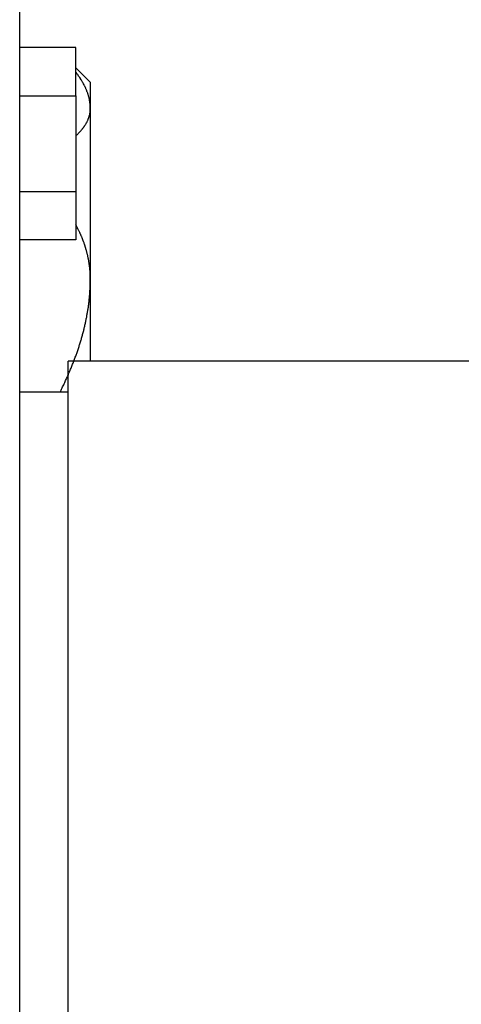
# Model space of a CAD drawing. Units: inches. Extents: x 33 to 263, y -206 to -2.
# Drawn here: x 115 to 116, y -162 to -160 of the extents above; entities that cross this region are included whole.
import ezdxf

# ---------------------------------------------------------------- set-up
doc = ezdxf.new("R2010")
doc.units = ezdxf.units.IN
doc.header["$MEASUREMENT"] = 0
doc.layers.add('Layer 1', color=7, linetype='Continuous')

# ---------------------------------------------------------------- blocks, each defined once
blk = doc.blocks.new('block 10315')
at = {"layer": 'Layer 1', "color": 7, "lineweight": 25, "true_color": 0xffffff}
blk.add_lwpolyline([(114.7995, -161.9698), (114.7995, -160.2059)], dxfattribs=at)
blk = doc.blocks.new('block 10316')
at = {"layer": 'Layer 1', "color": 7, "lineweight": 25, "true_color": 0xffffff}
blk.add_lwpolyline([(114.7995, -160.2689), (114.7014, -160.2689)], dxfattribs=at)
blk = doc.blocks.new('block 10318')
at = {"layer": 'Layer 1', "color": 7, "lineweight": 25, "true_color": 0xffffff}
blk.add_lwpolyline([(115.6188, -160.2059), (114.7995, -160.2059)], dxfattribs=at)
blk = doc.blocks.new('block 11665')
at = {"layer": 'Layer 1', "color": 7, "lineweight": 25, "true_color": 0xffffff}
blk.add_lwpolyline([(114.7014, -187.1424), (114.7014, -157.3923)], dxfattribs=at)
blk = doc.blocks.new('block 13172')
at = {"layer": 'Layer 1', "color": 7, "lineweight": 25, "true_color": 0xffffff}
blk.add_open_spline([(114.783, -160.2689), (114.783, -160.2689), (114.7852, -160.2645), (114.7852, -160.2645), (114.7858, -160.2634), (114.7868, -160.2614), (114.7873, -160.2603), (114.7878, -160.2593), (114.7889, -160.2569), (114.7894, -160.2559), (114.7899, -160.2548), (114.7909, -160.2528), (114.7914, -160.2517), (114.792, -160.2507), (114.793, -160.2483), (114.7933, -160.2472), (114.7939, -160.2462), (114.7949, -160.2441), (114.7954, -160.2431), (114.7959, -160.2421), (114.7968, -160.24), (114.7973, -160.239), (114.7978, -160.2379), (114.7987, -160.2359), (114.7992, -160.2348), (114.7995, -160.2338), (114.8006, -160.2317), (114.8009, -160.2304), (114.8014, -160.2297), (114.8023, -160.2276), (114.8026, -160.2262), (114.8032, -160.2255), (114.804, -160.2235), (114.8045, -160.2224), (114.8049, -160.2214), (114.8057, -160.2193), (114.8061, -160.2183), (114.8066, -160.2173), (114.8075, -160.2152), (114.8078, -160.2142), (114.8082, -160.2131), (114.809, -160.2111), (114.8094, -160.21), (114.8099, -160.209), (114.8106, -160.2069), (114.8109, -160.2062), (114.8114, -160.2052), (114.8121, -160.2031), (114.8125, -160.2021), (114.813, -160.2011), (114.8137, -160.199), (114.814, -160.198), (114.8144, -160.1973), (114.815, -160.1952), (114.8154, -160.1942), (114.8157, -160.1932), (114.8164, -160.1911), (114.8168, -160.1904), (114.8171, -160.1894), (114.8178, -160.1873), (114.8181, -160.1863), (114.8185, -160.1852), (114.8192, -160.1835), (114.8195, -160.1825), (114.8199, -160.1814), (114.8206, -160.1794), (114.8209, -160.1787), (114.8212, -160.1776), (114.8218, -160.1756), (114.8221, -160.1745), (114.8224, -160.1739), (114.823, -160.1718), (114.8233, -160.1708), (114.8237, -160.1697), (114.8242, -160.168), (114.8245, -160.167), (114.8249, -160.1659), (114.8254, -160.1642), (114.8257, -160.1632), (114.8259, -160.1621), (114.8264, -160.1604), (114.8268, -160.1594), (114.8271, -160.1584), (114.8276, -160.1566), (114.8278, -160.1556), (114.8281, -160.1546), (114.8286, -160.1528), (114.8288, -160.1518), (114.8292, -160.1508), (114.8297, -160.1491), (114.8299, -160.148), (114.8302, -160.1473), (114.8305, -160.1453), (114.8309, -160.1442), (114.8311, -160.1435), (114.8316, -160.1415), (114.8318, -160.1408), (114.8319, -160.1398), (114.8324, -160.138), (114.8326, -160.137), (114.833, -160.136), (114.8333, -160.1342), (114.8335, -160.1332), (114.8338, -160.1325), (114.8342, -160.1304), (114.8343, -160.1294), (114.8345, -160.1287), (114.835, -160.1267), (114.8352, -160.126), (114.8354, -160.1249), (114.8357, -160.1232), (114.8359, -160.1222), (114.8361, -160.1215), (114.8364, -160.1194), (114.8367, -160.1187), (114.8369, -160.1177), (114.8373, -160.116), (114.8374, -160.1149), (114.8374, -160.1139), (114.8378, -160.1122), (114.838, -160.1112), (114.8381, -160.1105), (114.8385, -160.1087), (114.8386, -160.1077), (114.8388, -160.1067), (114.8392, -160.105), (114.8392, -160.1039), (114.8393, -160.1032), (114.8397, -160.1015), (114.8398, -160.1005), (114.8398, -160.0994), (114.8402, -160.0977), (114.8404, -160.0967), (114.8405, -160.096), (114.8407, -160.0943), (114.8409, -160.0932), (114.8409, -160.0922), (114.8412, -160.0905), (114.8412, -160.0898), (114.8414, -160.0888), (114.8416, -160.087), (114.8417, -160.086), (114.8417, -160.0853), (114.8421, -160.0833), (114.8421, -160.0826), (114.8423, -160.0815), (114.8424, -160.0798), (114.8424, -160.0788), (114.8426, -160.0781), (114.8428, -160.0764), (114.8428, -160.0753), (114.8429, -160.0743), (114.8431, -160.0726), (114.8431, -160.0719), (114.8431, -160.0708), (114.8433, -160.0691), (114.8435, -160.0681), (114.8435, -160.0674), (114.8436, -160.0653), (114.8436, -160.0646), (114.8436, -160.0636), (114.8438, -160.0619), (114.8438, -160.0612), (114.8438, -160.0602), (114.844, -160.0588), (114.844, -160.0581), (114.844, -160.0571), (114.8442, -160.055), (114.8442, -160.054), (114.8442, -160.0526), (114.8443, -160.0495), (114.8443, -160.0478), (114.8443, -160.0457), (114.8443, -160.0419), (114.8443, -160.0398)], degree=3, knots=[0, 0, 0, 0, 1, 1, 1, 2, 2, 2, 3, 3, 3, 4, 4, 4, 5, 5, 5, 6, 6, 6, 7, 7, 7, 8, 8, 8, 9, 9, 9, 10, 10, 10, 11, 11, 11, 12, 12, 12, 13, 13, 13, 14, 14, 14, 15, 15, 15, 16, 16, 16, 17, 17, 17, 18, 18, 18, 19, 19, 19, 20, 20, 20, 21, 21, 21, 22, 22, 22, 23, 23, 23, 24, 24, 24, 25, 25, 25, 26, 26, 26, 27, 27, 27, 28, 28, 28, 29, 29, 29, 30, 30, 30, 31, 31, 31, 32, 32, 32, 33, 33, 33, 34, 34, 34, 35, 35, 35, 36, 36, 36, 37, 37, 37, 38, 38, 38, 39, 39, 39, 40, 40, 40, 41, 41, 41, 42, 42, 42, 43, 43, 43, 44, 44, 44, 45, 45, 45, 46, 46, 46, 47, 47, 47, 48, 48, 48, 49, 49, 49, 50, 50, 50, 51, 51, 51, 52, 52, 52, 53, 53, 53, 54, 54, 54, 55, 55, 55, 56, 56, 56, 57, 57, 57, 58, 58, 58, 58], dxfattribs=at)
blk = doc.blocks.new('block 13173')
at = {"layer": 'Layer 1', "color": 7, "lineweight": 25, "true_color": 0xffffff}
blk.add_open_spline([(114.8443, -160.0398), (114.8443, -160.0398), (114.8443, -160.0378), (114.8443, -160.0378), (114.8443, -160.0374), (114.8443, -160.0364), (114.8443, -160.0361), (114.8443, -160.0357), (114.8443, -160.0347), (114.8443, -160.0343), (114.8443, -160.0336), (114.8443, -160.033), (114.8443, -160.0323), (114.8443, -160.0319), (114.8442, -160.0309), (114.8442, -160.0305), (114.8442, -160.0302), (114.8442, -160.0292), (114.8442, -160.0288), (114.8442, -160.0281), (114.844, -160.0274), (114.844, -160.0268), (114.844, -160.0264), (114.844, -160.0254), (114.844, -160.0254), (114.8438, -160.0247), (114.8438, -160.0237), (114.8438, -160.0233), (114.8436, -160.0226), (114.8436, -160.0219), (114.8436, -160.0212), (114.8436, -160.0209), (114.8435, -160.0199), (114.8435, -160.0195), (114.8435, -160.0188), (114.8433, -160.0181), (114.8433, -160.0175), (114.8431, -160.0171), (114.8431, -160.0161), (114.8431, -160.0157), (114.8429, -160.0154), (114.8429, -160.0144), (114.8428, -160.014), (114.8428, -160.0133), (114.8426, -160.0126), (114.8426, -160.0119), (114.8426, -160.0116), (114.8424, -160.0109), (114.8423, -160.0102), (114.8423, -160.0099), (114.8421, -160.0088), (114.8421, -160.0085), (114.8421, -160.0081), (114.8419, -160.0071), (114.8417, -160.0068), (114.8417, -160.0061), (114.8416, -160.0054), (114.8416, -160.0047), (114.8414, -160.0044), (114.8412, -160.0033), (114.8412, -160.003), (114.8411, -160.0026), (114.8409, -160.0016), (114.8409, -160.0013), (114.8407, -160.0006), (114.8405, -159.9999), (114.8405, -159.9992), (114.8404, -159.9988), (114.8402, -159.9978), (114.8402, -159.9975), (114.84, -159.9971), (114.8398, -159.9961), (114.8398, -159.9961), (114.8397, -159.9951), (114.8395, -159.9944), (114.8393, -159.9937), (114.8393, -159.9933), (114.839, -159.9923), (114.839, -159.992), (114.8388, -159.9916), (114.8386, -159.9906), (114.8385, -159.9902), (114.8385, -159.9895), (114.8381, -159.9889), (114.8381, -159.9882), (114.838, -159.9878), (114.8378, -159.9871), (114.8376, -159.9864), (114.8374, -159.9861), (114.8373, -159.9851), (114.8371, -159.9847), (114.8371, -159.9844), (114.8367, -159.9833), (114.8366, -159.983), (114.8366, -159.9823), (114.8362, -159.9816), (114.8361, -159.9809), (114.8361, -159.9806), (114.8357, -159.9796), (114.8355, -159.9792), (114.8355, -159.9789), (114.8352, -159.9778), (114.835, -159.9775), (114.8349, -159.9768), (114.8347, -159.9761), (114.8345, -159.9754), (114.8343, -159.9751), (114.834, -159.974), (114.834, -159.9737), (114.8338, -159.9734), (114.8335, -159.9723), (114.8333, -159.972), (114.8331, -159.9713), (114.833, -159.9706), (114.8328, -159.9703), (114.8326, -159.9696), (114.8323, -159.9689), (114.8321, -159.9682), (114.8319, -159.9678), (114.8316, -159.9668), (114.8316, -159.9668), (114.8312, -159.9661), (114.8309, -159.9651), (114.8307, -159.9647), (114.8305, -159.9641), (114.8302, -159.9634), (114.83, -159.9627), (114.8299, -159.9623), (114.8295, -159.9613), (114.8293, -159.961), (114.8292, -159.9606), (114.8288, -159.9596), (114.8286, -159.9592), (114.8285, -159.9585), (114.8281, -159.9579), (114.828, -159.9572), (114.8278, -159.9568), (114.8274, -159.9558), (114.8273, -159.9554), (114.8271, -159.9551), (114.8266, -159.9541), (114.8264, -159.9537), (114.8262, -159.953), (114.8259, -159.9523), (114.8257, -159.952), (114.8255, -159.9513), (114.825, -159.9506), (114.8249, -159.9499), (114.8247, -159.9496), (114.8243, -159.9485), (114.824, -159.9482), (114.8238, -159.9479), (114.8235, -159.9468), (114.8233, -159.9465), (114.823, -159.9458), (114.8226, -159.9451), (114.8224, -159.9444), (114.8221, -159.9441), (114.8218, -159.943), (114.8214, -159.9427), (114.8212, -159.942), (114.8209, -159.9413), (114.8206, -159.941), (114.8195, -159.9386), (114.819, -159.9375), (114.819, -159.9375), (114.8183, -159.9365), (114.8176, -159.9348), (114.8171, -159.9341), (114.8166, -159.933), (114.8156, -159.931), (114.8149, -159.9299)], degree=3, knots=[0, 0, 0, 0, 1, 1, 1, 2, 2, 2, 3, 3, 3, 4, 4, 4, 5, 5, 5, 6, 6, 6, 7, 7, 7, 8, 8, 8, 9, 9, 9, 10, 10, 10, 11, 11, 11, 12, 12, 12, 13, 13, 13, 14, 14, 14, 15, 15, 15, 16, 16, 16, 17, 17, 17, 18, 18, 18, 19, 19, 19, 20, 20, 20, 21, 21, 21, 22, 22, 22, 23, 23, 23, 24, 24, 24, 25, 25, 25, 26, 26, 26, 27, 27, 27, 28, 28, 28, 29, 29, 29, 30, 30, 30, 31, 31, 31, 32, 32, 32, 33, 33, 33, 34, 34, 34, 35, 35, 35, 36, 36, 36, 37, 37, 37, 38, 38, 38, 39, 39, 39, 40, 40, 40, 41, 41, 41, 42, 42, 42, 43, 43, 43, 44, 44, 44, 45, 45, 45, 46, 46, 46, 47, 47, 47, 48, 48, 48, 49, 49, 49, 50, 50, 50, 51, 51, 51, 52, 52, 52, 53, 53, 53, 54, 54, 54, 55, 55, 55, 56, 56, 56, 57, 57, 57, 57], dxfattribs=at)
blk = doc.blocks.new('block 13174')
at = {"layer": 'Layer 1', "color": 7, "lineweight": 25, "true_color": 0xffffff}
blk.add_open_spline([(114.8149, -159.7505), (114.8161, -159.7491), (114.8166, -159.7487), (114.8169, -159.7484), (114.8181, -159.7474), (114.8185, -159.747), (114.8188, -159.7467), (114.8199, -159.7456), (114.8204, -159.7449), (114.8206, -159.7449), (114.8218, -159.7436), (114.8221, -159.7432), (114.8224, -159.7429), (114.8235, -159.7418), (114.8238, -159.7415), (114.824, -159.7412), (114.825, -159.7401), (114.8255, -159.7394), (114.8255, -159.7394), (114.8266, -159.7381), (114.8271, -159.7377), (114.8273, -159.7374), (114.8281, -159.7363), (114.8285, -159.736), (114.8286, -159.7356), (114.8295, -159.7346), (114.8299, -159.7339), (114.83, -159.7339), (114.8309, -159.7325), (114.8312, -159.7322), (114.8314, -159.7319), (114.8323, -159.7308), (114.8326, -159.7305), (114.8328, -159.7301), (114.8335, -159.7291), (114.8338, -159.7284), (114.834, -159.7284), (114.8347, -159.7274), (114.8349, -159.7267), (114.835, -159.7267), (114.8357, -159.7253), (114.8361, -159.725), (114.8361, -159.7246), (114.8367, -159.7236), (114.8371, -159.7232), (114.8371, -159.7229), (114.8378, -159.7219), (114.838, -159.7212), (114.8381, -159.7212), (114.8386, -159.7198), (114.8388, -159.7194), (114.839, -159.7191), (114.8395, -159.7181), (114.8397, -159.7177), (114.8398, -159.7174), (114.8402, -159.7163), (114.8404, -159.7157), (114.8404, -159.7157), (114.8409, -159.7143), (114.8411, -159.7139), (114.8412, -159.7136), (114.8416, -159.7126), (114.8417, -159.7122), (114.8417, -159.7119), (114.8421, -159.7108), (114.8423, -159.7101), (114.8423, -159.7101), (114.8426, -159.7088), (114.8428, -159.7084), (114.8428, -159.7081), (114.8431, -159.707), (114.8431, -159.7067), (114.8433, -159.7064), (114.8435, -159.7053), (114.8436, -159.7046), (114.8436, -159.7046), (114.8438, -159.7033), (114.8438, -159.7029), (114.8438, -159.7026), (114.844, -159.7015), (114.8442, -159.7012), (114.8442, -159.7008), (114.8442, -159.6998), (114.8443, -159.6991), (114.8443, -159.6991), (114.8443, -159.6971), (114.8443, -159.696), (114.8443, -159.6953)], degree=3, knots=[0, 0, 0, 0, 1, 1, 1, 2, 2, 2, 3, 3, 3, 4, 4, 4, 5, 5, 5, 6, 6, 6, 7, 7, 7, 8, 8, 8, 9, 9, 9, 10, 10, 10, 11, 11, 11, 12, 12, 12, 13, 13, 13, 14, 14, 14, 15, 15, 15, 16, 16, 16, 17, 17, 17, 18, 18, 18, 19, 19, 19, 20, 20, 20, 21, 21, 21, 22, 22, 22, 23, 23, 23, 24, 24, 24, 25, 25, 25, 26, 26, 26, 27, 27, 27, 28, 28, 28, 29, 29, 29, 29], dxfattribs=at)
blk = doc.blocks.new('block 13175')
at = {"layer": 'Layer 1', "color": 7, "lineweight": 25, "true_color": 0xffffff}
blk.add_open_spline([(114.8443, -159.6953), (114.8443, -159.694), (114.8443, -159.6933), (114.8443, -159.6929), (114.8443, -159.6915), (114.8443, -159.6909), (114.8443, -159.6905), (114.8442, -159.6891), (114.8442, -159.6884), (114.8442, -159.6881), (114.844, -159.6867), (114.844, -159.686), (114.844, -159.6857), (114.8436, -159.6843), (114.8436, -159.6836), (114.8436, -159.6833), (114.8435, -159.6819), (114.8433, -159.6812), (114.8433, -159.6809), (114.8429, -159.6795), (114.8429, -159.6788), (114.8428, -159.6785), (114.8426, -159.6771), (114.8424, -159.6764), (114.8424, -159.676), (114.8421, -159.6747), (114.8419, -159.674), (114.8419, -159.6736), (114.8414, -159.6723), (114.8412, -159.6716), (114.8412, -159.6712), (114.8409, -159.6698), (114.8407, -159.6692), (114.8405, -159.6688), (114.84, -159.6674), (114.8398, -159.6667), (114.8398, -159.6664), (114.8393, -159.665), (114.8392, -159.6643), (114.839, -159.664), (114.8385, -159.6626), (114.8383, -159.6619), (114.8381, -159.6616), (114.8376, -159.6602), (114.8373, -159.6595), (114.8373, -159.6592), (114.8366, -159.6574), (114.8364, -159.6571), (114.8362, -159.6567), (114.8355, -159.655), (114.8354, -159.6547), (114.8352, -159.6543), (114.8345, -159.6526), (114.8342, -159.6519), (114.8342, -159.6519), (114.8333, -159.6502), (114.833, -159.6495), (114.8328, -159.6492), (114.8321, -159.6478), (114.8318, -159.6471), (114.8316, -159.6468), (114.8307, -159.6454), (114.8304, -159.6447), (114.8302, -159.6443), (114.8293, -159.6426), (114.829, -159.6423), (114.8288, -159.6419), (114.8278, -159.6402), (114.8274, -159.6395), (114.8273, -159.6392), (114.8264, -159.6378), (114.8259, -159.6371), (114.8257, -159.6368), (114.8247, -159.635), (114.8243, -159.6347), (114.8242, -159.6344), (114.8231, -159.6326), (114.8226, -159.6319), (114.8224, -159.6316), (114.8212, -159.6302), (114.8209, -159.6295), (114.8207, -159.6292), (114.8197, -159.6275), (114.8192, -159.6268), (114.8188, -159.6264), (114.8185, -159.6261), (114.8176, -159.6247), (114.8171, -159.6244), (114.8166, -159.6237), (114.8156, -159.622), (114.8149, -159.6213)], degree=3, knots=[0, 0, 0, 0, 1, 1, 1, 2, 2, 2, 3, 3, 3, 4, 4, 4, 5, 5, 5, 6, 6, 6, 7, 7, 7, 8, 8, 8, 9, 9, 9, 10, 10, 10, 11, 11, 11, 12, 12, 12, 13, 13, 13, 14, 14, 14, 15, 15, 15, 16, 16, 16, 17, 17, 17, 18, 18, 18, 19, 19, 19, 20, 20, 20, 21, 21, 21, 22, 22, 22, 23, 23, 23, 24, 24, 24, 25, 25, 25, 26, 26, 26, 27, 27, 27, 28, 28, 28, 29, 29, 29, 30, 30, 30, 30], dxfattribs=at)
blk = doc.blocks.new('block 13176')
at = {"layer": 'Layer 1', "color": 7, "lineweight": 25, "true_color": 0xffffff}
blk.add_lwpolyline([(114.8443, -160.0398), (114.8443, -160.2059)], dxfattribs=at)
blk = doc.blocks.new('block 13177')
at = {"layer": 'Layer 1', "color": 7, "lineweight": 25, "true_color": 0xffffff}
blk.add_lwpolyline([(114.8443, -159.6953), (114.8443, -160.0398)], dxfattribs=at)
blk = doc.blocks.new('block 13178')
at = {"layer": 'Layer 1', "color": 7, "lineweight": 25, "true_color": 0xffffff}
blk.add_lwpolyline([(114.8443, -159.6419), (114.8149, -159.6127)], dxfattribs=at)
blk = doc.blocks.new('block 13179')
at = {"layer": 'Layer 1', "color": 7, "lineweight": 25, "true_color": 0xffffff}
blk.add_lwpolyline([(114.8443, -159.6419), (114.8443, -159.6953)], dxfattribs=at)
blk = doc.blocks.new('block 13257')
at = {"layer": 'Layer 1', "color": 7, "lineweight": 25, "true_color": 0xffffff}
blk.add_lwpolyline([(114.8149, -159.6692), (114.8149, -159.8635)], dxfattribs=at)
blk = doc.blocks.new('block 13258')
at = {"layer": 'Layer 1', "color": 7, "lineweight": 25, "true_color": 0xffffff}
blk.add_lwpolyline([(114.8149, -159.8635), (114.8149, -159.9606)], dxfattribs=at)
blk = doc.blocks.new('block 13259')
at = {"layer": 'Layer 1', "color": 7, "lineweight": 25, "true_color": 0xffffff}
blk.add_lwpolyline([(114.8149, -159.6692), (114.8149, -159.5717)], dxfattribs=at)
blk = doc.blocks.new('block 13260')
at = {"layer": 'Layer 1', "color": 7, "lineweight": 25, "true_color": 0xffffff}
blk.add_lwpolyline([(114.8149, -159.8635), (114.7014, -159.8635)], dxfattribs=at)
blk = doc.blocks.new('block 13261')
at = {"layer": 'Layer 1', "color": 7, "lineweight": 25, "true_color": 0xffffff}
blk.add_lwpolyline([(114.7014, -159.6692), (114.8149, -159.6692)], dxfattribs=at)
blk = doc.blocks.new('block 13262')
at = {"layer": 'Layer 1', "color": 7, "lineweight": 25, "true_color": 0xffffff}
blk.add_lwpolyline([(114.8149, -159.9606), (114.7014, -159.9606)], dxfattribs=at)
blk = doc.blocks.new('block 13263')
at = {"layer": 'Layer 1', "color": 7, "lineweight": 25, "true_color": 0xffffff}
blk.add_lwpolyline([(114.8149, -159.5717), (114.7014, -159.5717)], dxfattribs=at)

msp = doc.modelspace()

# ---------------------------------------------------------------- block references
at = {"layer": 'Layer 1'}
for name in ['block 11665', 'block 13263', 'block 13259', 'block 13178', 'block 13175', 'block 13179', 'block 13261', 'block 13257', 'block 13174', 'block 13177', 'block 13260', 'block 13258', 'block 13173', 'block 13262', 'block 13172', 'block 13176', 'block 10315', 'block 10318', 'block 10316']:
    msp.add_blockref(name, (0, 0), dxfattribs=at)

doc.saveas('drawing.dxf')
